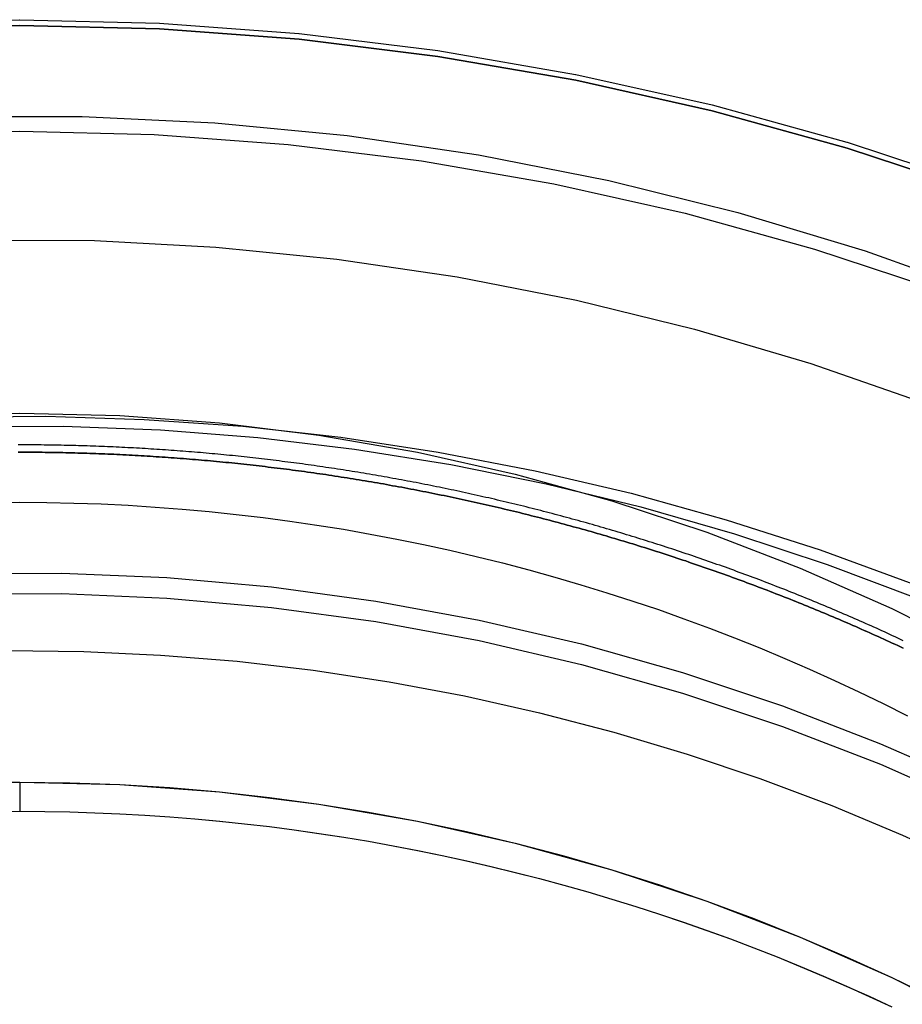
# Model space of a CAD drawing. Extents: x -800 to 252, y -550 to 401.
# Drawn here: x -550 to -534, y 186 to 204 of the extents above; entities that cross this region are included whole.
import ezdxf

# ---------------------------------------------------------------- set-up
doc = ezdxf.new("R2010")
doc.units = 0
doc.header["$LTSCALE"] = 10
doc.linetypes.add('VERDECKT', pattern=[0.375, 0.25, -0.125])
doc.layers.get('0').update_dxf_attribs({"linetype": 'CONTINUOUS'})
doc.layers.add('STEMPEL', color=3, linetype='CONTINUOUS')

# ---------------------------------------------------------------- blocks, each defined once
blk = doc.blocks.new('A$CAE5A16F1')
at = {"color": 1, "linetype": 'VERDECKT', "extrusion": (2e-16, 1, -2e-16)}
blk.add_line((0, 190.26408), (0, 189.74072), dxfattribs=at)
at = {"color": 1, "linetype": 'VERDECKT'}
for points in [[(0, 203.907, 0), (2.50245, 203.845, 0), (4.99888, 203.662, 0), (7.48326, 203.356, 0), (9.94961, 202.928, 0), (12.392, 202.381, 0), (14.8045, 201.714, 0), (17.1814, 200.93, 0), (19.5169, 200.03, 0), (21.8053, 199.017, 0), (24.0412, 197.893, 0), (26.2192, 196.661, 0), (28.3341, 195.324, 0), (30.3807, 193.884, 0), (32.3541, 192.346, 0), (34.2495, 190.713, 0), (36.0624, 188.99, 0), (37.7885, 187.179, 0), (39.4235, 185.286, 0)], [(-30.3807, 193.884, 0), (-28.3341, 195.324, 0), (-26.2192, 196.661, 0), (-24.0412, 197.893, 0), (-21.8053, 199.017, 0), (-19.5169, 200.03, 0), (-17.1814, 200.93, 0), (-14.8045, 201.714, 0), (-12.392, 202.381, 0), (-9.9496, 202.928, 0), (-7.48325, 203.356, 0), (-4.99887, 203.662, 0), (-2.50245, 203.845, 0), (0, 203.907, 0)], [(0, 203.907, 0), (2.50245, 203.845, 0), (4.99888, 203.662, 0), (7.48326, 203.356, 0), (9.94961, 202.928, 0), (12.392, 202.381, 0), (14.8045, 201.714, 0), (17.1814, 200.93, 0), (19.5169, 200.03, 0), (21.8053, 199.017, 0), (24.0412, 197.893, 0), (26.2192, 196.661, 0), (28.3341, 195.324, 0), (30.3807, 193.884, 0), (32.3541, 192.346, 0), (34.2495, 190.713, 0), (36.0624, 188.99, 0), (37.7885, 187.179, 0), (39.4235, 185.286, 0)], [(-30.3807, 193.884, 0), (-28.3341, 195.324, 0), (-26.2192, 196.661, 0), (-24.0412, 197.893, 0), (-21.8053, 199.017, 0), (-19.5169, 200.03, 0), (-17.1814, 200.93, 0), (-14.8045, 201.714, 0), (-12.392, 202.381, 0), (-9.9496, 202.928, 0), (-7.48325, 203.356, 0), (-4.99887, 203.662, 0), (-2.50245, 203.845, 0), (0, 203.907, 0)], [(-1.25959, 202.173, 0), (1.11802, 202.176, 0), (3.49294, 202.063, 0), (5.85945, 201.834, 0), (8.21184, 201.489, 0), (10.5444, 201.029, 0), (12.8516, 200.455, 0), (15.1279, 199.77, 0), (17.3677, 198.973, 0), (19.5656, 198.067, 0), (21.7165, 197.055, 0), (23.815, 195.939, 0), (25.8561, 194.722, 0), (27.835, 193.405, 0), (29.7467, 191.994, 0), (31.5869, 190.49, 0), (33.3509, 188.898, 0), (35.0346, 187.222, 0), (36.6339, 185.465, 0)], [(-1.25959, 202.173, 0), (1.11802, 202.176, 0), (3.49294, 202.063, 0), (5.85945, 201.834, 0), (8.21184, 201.489, 0), (10.5444, 201.029, 0), (12.8516, 200.455, 0), (15.1279, 199.77, 0), (17.3677, 198.973, 0), (19.5656, 198.067, 0), (21.7165, 197.055, 0), (23.815, 195.939, 0), (25.8561, 194.722, 0), (27.835, 193.405, 0), (29.7467, 191.994, 0), (31.5869, 190.49, 0), (33.3509, 188.898, 0), (35.0346, 187.222, 0), (36.6339, 185.465, 0)], [(0, 201.91, 0), (2.40432, 201.851, 0), (4.80284, 201.674, 0), (7.1898, 201.38, 0), (9.55943, 200.969, 0), (11.906, 200.443, 0), (14.224, 199.803, 0), (16.5076, 199.049, 0), (18.7515, 198.185, 0), (20.9502, 197.211, 0), (23.0984, 196.132, 0), (25.191, 194.948, 0), (27.2229, 193.663, 0), (29.1893, 192.28, 0), (31.0853, 190.802, 0), (32.9064, 189.234, 0), (34.6482, 187.577, 0), (36.3066, 185.838, 0)], [(-31.0853, 190.802, 0), (-29.1893, 192.28, 0), (-27.2229, 193.663, 0), (-25.191, 194.948, 0), (-23.0984, 196.132, 0), (-20.9502, 197.211, 0), (-18.7515, 198.185, 0), (-16.5076, 199.049, 0), (-14.2239, 199.803, 0), (-11.906, 200.443, 0), (-9.55942, 200.969, 0), (-7.18979, 201.38, 0), (-4.80284, 201.674, 0), (-2.40431, 201.851, 0), (0, 201.91, 0)], [(0, 201.91, 0), (2.40432, 201.851, 0), (4.80284, 201.674, 0), (7.1898, 201.38, 0), (9.55943, 200.969, 0), (11.906, 200.443, 0), (14.224, 199.803, 0), (16.5076, 199.049, 0), (18.7515, 198.185, 0), (20.9502, 197.211, 0), (23.0984, 196.132, 0), (25.191, 194.948, 0), (27.2229, 193.663, 0), (29.1893, 192.28, 0), (31.0853, 190.802, 0), (32.9064, 189.234, 0), (34.6482, 187.577, 0), (36.3066, 185.838, 0)], [(-31.0853, 190.802, 0), (-29.1893, 192.28, 0), (-27.2229, 193.663, 0), (-25.191, 194.948, 0), (-23.0984, 196.132, 0), (-20.9502, 197.211, 0), (-18.7515, 198.185, 0), (-16.5076, 199.049, 0), (-14.2239, 199.803, 0), (-11.906, 200.443, 0), (-9.55942, 200.969, 0), (-7.18979, 201.38, 0), (-4.80284, 201.674, 0), (-2.40431, 201.851, 0), (0, 201.91, 0)], [(-0.83357, 199.965, 0), (1.34106, 199.953, 0), (3.51273, 199.839, 0), (5.67662, 199.623, 0), (7.82794, 199.305, 0), (9.96194, 198.887, 0), (12.0739, 198.369, 0), (14.1591, 197.753, 0), (16.213, 197.039, 0), (18.231, 196.23, 0), (20.2086, 195.327, 0), (22.1415, 194.331, 0), (24.0254, 193.247, 0), (25.8561, 192.074, 0), (27.6295, 190.818, 0), (29.3418, 189.479, 0), (30.9892, 188.061, 0), (32.568, 186.568, 0), (34.0746, 185.002, 0)], [(-0.83357, 199.965, 0), (1.34106, 199.953, 0), (3.51273, 199.839, 0), (5.67662, 199.623, 0), (7.82794, 199.305, 0), (9.96194, 198.887, 0), (12.0739, 198.369, 0), (14.1591, 197.753, 0), (16.213, 197.039, 0), (18.231, 196.23, 0), (20.2086, 195.327, 0), (22.1415, 194.331, 0), (24.0254, 193.247, 0), (25.8561, 192.074, 0), (27.6295, 190.818, 0), (29.3418, 189.479, 0), (30.9892, 188.061, 0), (32.568, 186.568, 0), (34.0746, 185.002, 0)], [(0, 196.868, 0), (1.79097, 196.824, 0), (3.57763, 196.693, 0), (5.35566, 196.474, 0), (7.1208, 196.168, 0), (8.86878, 195.776, 0), (10.5954, 195.299, 0), (12.2965, 194.737, 0), (13.9679, 194.094, 0), (15.6058, 193.369, 0), (17.206, 192.564, 0), (18.7648, 191.682, 0), (20.2783, 190.725, 0), (21.743, 189.695, 0), (23.1554, 188.594, 0), (24.5119, 187.426, 0), (25.8094, 186.192, 0)], [(-30.3486, 180.669, 0), (-29.3171, 182.131, 0), (-28.2149, 183.542, 0), (-27.0447, 184.897, 0), (-25.8094, 186.192, 0), (-24.5119, 187.426, 0), (-23.1554, 188.594, 0), (-21.743, 189.695, 0), (-20.2783, 190.725, 0), (-18.7648, 191.682, 0), (-17.206, 192.564, 0), (-15.6058, 193.369, 0), (-13.9679, 194.094, 0), (-12.2965, 194.737, 0), (-10.5954, 195.299, 0), (-8.86878, 195.776, 0), (-7.1208, 196.168, 0), (-5.35566, 196.474, 0), (-3.57763, 196.693, 0), (-1.79097, 196.824, 0), (0, 196.868, 0)], [(-0.96765, 196.628, 0), (0.77668, 196.632, 0), (2.51974, 196.565, 0), (4.2587, 196.429, 0), (5.99073, 196.222, 0), (7.71303, 195.946, 0), (9.42277, 195.601, 0), (11.1172, 195.187, 0), (12.7935, 194.706, 0), (14.449, 194.157, 0), (16.0811, 193.542, 0), (17.6869, 192.862, 0), (19.264, 192.118, 0), (20.8098, 191.31, 0), (22.3217, 190.442, 0), (23.7973, 189.513, 0), (25.2342, 188.525, 0), (26.63, 187.48, 0), (27.9826, 186.38, 0), (29.2896, 185.227, 0)], [(-0.96765, 196.628, 0), (0.77668, 196.632, 0), (2.51974, 196.565, 0), (4.2587, 196.429, 0), (5.99073, 196.222, 0), (7.71303, 195.946, 0), (9.42277, 195.601, 0), (11.1172, 195.187, 0), (12.7935, 194.706, 0), (14.449, 194.157, 0), (16.0811, 193.542, 0), (17.6869, 192.862, 0), (19.264, 192.118, 0), (20.8098, 191.31, 0), (22.3217, 190.442, 0), (23.7973, 189.513, 0), (25.2342, 188.525, 0), (26.63, 187.48, 0), (27.9826, 186.38, 0), (29.2896, 185.227, 0)], [(-0.48513, 195.267, 0), (0, 195.27, 0)], [(0, 195.27, 0), (0.48513, 195.267, 0), (0.97016, 195.257, 0), (1.455, 195.24, 0), (1.93957, 195.217, 0), (2.42376, 195.186, 0), (2.90748, 195.149, 0), (3.39064, 195.106, 0), (3.87314, 195.055, 0), (4.3549, 194.998, 0), (4.83581, 194.934, 0), (5.31579, 194.864, 0), (5.79474, 194.787, 0), (6.27258, 194.703, 0), (6.7492, 194.612, 0), (7.22451, 194.515, 0), (7.69843, 194.412, 0), (8.17087, 194.302, 0), (8.64172, 194.185, 0), (9.1109, 194.062, 0), (9.57833, 193.932, 0), (10.0439, 193.796, 0), (10.5075, 193.653, 0), (10.9691, 193.504, 0), (11.4286, 193.349, 0), (11.8859, 193.187, 0), (12.3409, 193.019, 0), (12.7935, 192.844, 0), (13.2436, 192.664, 0), (13.6911, 192.477, 0), (14.1361, 192.283, 0), (14.5782, 192.084, 0), (15.0176, 191.879, 0), (15.4541, 191.667, 0), (15.8875, 191.45, 0)], [(-1.12941, 193.993, 0), (0.75207, 194.002, 0), (2.6319, 193.923, 0), (4.50598, 193.756, 0), (6.37021, 193.502, 0), (8.22053, 193.162, 0), (10.0529, 192.735, 0), (11.8633, 192.223, 0), (13.6477, 191.628, 0), (15.4024, 190.95, 0), (17.1234, 190.19, 0), (18.8069, 189.351, 0), (20.4494, 188.435, 0), (22.0472, 187.443, 0), (23.5968, 186.377, 0), (25.0948, 185.24, 0)], [(-1.12941, 193.993, 0), (0.75207, 194.002, 0), (2.6319, 193.923, 0), (4.50598, 193.756, 0), (6.37021, 193.502, 0), (8.22053, 193.162, 0), (10.0529, 192.735, 0), (11.8633, 192.223, 0), (13.6477, 191.628, 0), (15.4024, 190.95, 0), (17.1234, 190.19, 0), (18.8069, 189.351, 0), (20.4494, 188.435, 0), (22.0472, 187.443, 0), (23.5968, 186.377, 0), (25.0948, 185.24, 0)], [(-1.12941, 193.627, 0), (0.75207, 193.636, 0), (2.6319, 193.557, 0), (4.50598, 193.39, 0), (6.37021, 193.136, 0), (8.22053, 192.795, 0), (10.0529, 192.369, 0), (11.8633, 191.857, 0), (13.6477, 191.261, 0), (15.4024, 190.583, 0), (17.1234, 189.824, 0), (18.8069, 188.985, 0), (20.4494, 188.068, 0), (22.0472, 187.076, 0), (23.5968, 186.011, 0)], [(-1.12941, 193.627, 0), (0.75207, 193.636, 0), (2.6319, 193.557, 0), (4.50598, 193.39, 0), (6.37021, 193.136, 0), (8.22053, 192.795, 0), (10.0529, 192.369, 0), (11.8633, 191.857, 0), (13.6477, 191.261, 0), (15.4024, 190.583, 0), (17.1234, 189.824, 0), (18.8069, 188.985, 0), (20.4494, 188.068, 0), (22.0472, 187.076, 0), (23.5968, 186.011, 0)], [(0, 190.264, 0), (1.79097, 190.22, 0), (3.57763, 190.089, 0), (5.35566, 189.87, 0), (7.1208, 189.564, 0), (8.86878, 189.172, 0), (10.5954, 188.695, 0), (12.2965, 188.133, 0), (13.9679, 187.489, 0), (15.6058, 186.764, 0), (17.206, 185.96, 0)], [(-30.3486, 174.065, 0), (-29.3171, 175.527, 0), (-28.2149, 176.938, 0), (-27.0447, 178.292, 0), (-25.8094, 179.588, 0), (-24.5119, 180.822, 0), (-23.1554, 181.99, 0), (-21.743, 183.091, 0), (-20.2783, 184.121, 0), (-18.7647, 185.078, 0), (-17.206, 185.96, 0), (-15.6058, 186.764, 0), (-13.9679, 187.489, 0), (-12.2965, 188.133, 0), (-10.5954, 188.695, 0), (-8.86877, 189.172, 0), (-7.12079, 189.564, 0), (-5.35566, 189.87, 0), (-3.57762, 190.089, 0), (-1.79097, 190.22, 0), (0, 190.264, 0)], [(-0.89575, 190.253, 0), (0, 190.264, 0)], [(0, 190.264, 0), (0.89576, 190.253, 0), (1.79097, 190.22, 0), (2.68511, 190.165, 0), (3.57763, 190.089, 0), (4.46799, 189.99, 0), (5.35566, 189.87, 0), (6.24011, 189.727, 0), (7.1208, 189.564, 0), (7.9972, 189.378, 0), (8.86878, 189.172, 0), (9.73502, 188.944, 0), (10.5954, 188.695, 0), (11.4494, 188.424, 0), (12.2965, 188.133, 0), (13.1362, 187.822, 0), (13.9679, 187.489, 0), (14.7913, 187.137, 0), (15.6058, 186.764, 0), (16.4108, 186.372, 0), (17.206, 185.96, 0)], [(-1.34346, 189.716, 0), (0, 189.741, 0)]]:
    blk.add_polyline3d(points, dxfattribs=at)
at = {"color": 3, "linetype": 'CONTINUOUS'}
for points in [[(0, 203.802, 0), (2.50245, 203.741, 0), (4.99888, 203.557, 0), (7.48326, 203.251, 0), (9.94961, 202.824, 0), (12.392, 202.276, 0), (14.8045, 201.609, 0), (17.1814, 200.825, 0), (19.5169, 199.925, 0), (21.8053, 198.912, 0), (24.0412, 197.788, 0), (26.2192, 196.556, 0), (28.3341, 195.219, 0), (30.3807, 193.779, 0), (32.3541, 192.242, 0), (34.2495, 190.609, 0), (36.0624, 188.885, 0), (37.7885, 187.075, 0), (39.4235, 185.182, 0)], [(-30.3807, 193.779, 0), (-28.3341, 195.219, 0), (-26.2192, 196.556, 0), (-24.0412, 197.788, 0), (-21.8053, 198.912, 0), (-19.5169, 199.925, 0), (-17.1814, 200.825, 0), (-14.8045, 201.609, 0), (-12.392, 202.276, 0), (-9.9496, 202.824, 0), (-7.48325, 203.251, 0), (-4.99887, 203.557, 0), (-2.50245, 203.741, 0), (0, 203.802, 0)], [(0, 203.802, 0), (-2.50245, 203.741, 0), (-4.99887, 203.557, 0), (-7.48325, 203.251, 0), (-9.9496, 202.824, 0), (-12.392, 202.276, 0), (-14.8045, 201.609, 0), (-17.1814, 200.825, 0), (-19.5169, 199.925, 0), (-21.8053, 198.912, 0), (-24.0412, 197.788, 0), (-26.2192, 196.556, 0), (-28.3341, 195.219, 0), (-30.3807, 193.779, 0)], [(39.4235, 185.182, 0), (37.7885, 187.075, 0), (36.0624, 188.885, 0), (34.2495, 190.609, 0), (32.3541, 192.242, 0), (30.3807, 193.779, 0), (28.3341, 195.219, 0), (26.2192, 196.556, 0), (24.0412, 197.788, 0), (21.8053, 198.912, 0), (19.5169, 199.925, 0), (17.1814, 200.825, 0), (14.8045, 201.609, 0), (12.392, 202.276, 0), (9.94961, 202.824, 0), (7.48326, 203.251, 0), (4.99888, 203.557, 0), (2.50245, 203.741, 0), (0, 203.802, 0)], [(-1.29945, 196.793, 0), (0.46578, 196.809, 0), (2.23026, 196.755, 0), (3.99116, 196.631, 0), (5.74562, 196.436, 0), (7.49084, 196.17, 0), (9.224, 195.835, 0), (10.9423, 195.431, 0), (12.643, 194.959, 0), (14.3234, 194.418, 0), (15.9807, 193.811, 0), (17.6122, 193.138, 0), (19.2154, 192.4, 0), (20.7877, 191.599, 0), (22.3266, 190.735, 0), (23.8295, 189.81, 0), (25.294, 188.826, 0), (26.7178, 187.784, 0), (28.0986, 186.685, 0), (29.4342, 185.532, 0)], [(-0.22444, 192.617, 0), (1.14891, 192.601, 0), (2.52087, 192.537, 0), (3.88975, 192.426, 0), (5.25391, 192.266, 0), (6.61167, 192.06, 0), (7.9614, 191.806, 0), (9.30144, 191.505, 0), (10.6302, 191.158, 0), (11.946, 190.765, 0), (13.2472, 190.326, 0), (14.5324, 189.842, 0), (15.7999, 189.314, 0), (17.0481, 188.742, 0), (18.2756, 188.127, 0), (19.4809, 187.469, 0), (20.6625, 186.77, 0), (21.819, 186.03, 0)], [(0, 189.741, 0), (0.44791, 189.738, 0), (0.89576, 189.73, 0), (1.34347, 189.716, 0), (1.79097, 189.697, 0), (2.23821, 189.672, 0), (2.68511, 189.642, 0), (3.1316, 189.606, 0), (3.57763, 189.565, 0), (4.02311, 189.519, 0), (4.46799, 189.467, 0), (4.9122, 189.409, 0), (5.35566, 189.346, 0), (5.79832, 189.278, 0), (6.24011, 189.204, 0), (6.68096, 189.125, 0), (7.1208, 189.04, 0), (7.55957, 188.95, 0), (7.9972, 188.855, 0), (8.43362, 188.754, 0), (8.86878, 188.648, 0), (9.3026, 188.537, 0), (9.73502, 188.42, 0), (10.166, 188.298, 0), (10.5954, 188.171, 0), (11.0232, 188.039, 0), (11.4494, 187.901, 0), (11.8738, 187.758, 0), (12.2965, 187.61, 0), (12.7173, 187.457, 0), (13.1362, 187.298, 0), (13.5531, 187.135, 0), (13.9679, 186.966, 0), (14.3807, 186.792, 0), (14.7913, 186.614, 0), (15.1997, 186.43, 0), (15.6058, 186.241, 0)], [(0, 189.741, 0), (0.44801, 189.738, 0), (0.89596, 189.73, 0), (1.34377, 189.716, 0), (1.79138, 189.697, 0), (2.23871, 189.672, 0), (2.68571, 189.642, 0), (3.13231, 189.606, 0), (3.57843, 189.565, 0), (4.02401, 189.519, 0), (4.46899, 189.466, 0), (4.9133, 189.409, 0), (5.35686, 189.346, 0), (5.79962, 189.278, 0), (6.2415, 189.204, 0), (6.68244, 189.125, 0), (7.12238, 189.04, 0), (7.56124, 188.95, 0), (7.99897, 188.855, 0), (8.43549, 188.754, 0), (8.87073, 188.648, 0), (9.30465, 188.536, 0), (9.73715, 188.42, 0), (10.1682, 188.298, 0), (10.5977, 188.17, 0), (11.0256, 188.038, 0), (11.4519, 187.9, 0), (11.8764, 187.757, 0), (12.2991, 187.609, 0), (12.72, 187.456, 0), (13.139, 187.297, 0), (13.556, 187.134, 0), (13.9709, 186.965, 0), (14.3838, 186.791, 0), (14.7944, 186.612, 0), (15.2029, 186.428, 0), (15.609, 186.24, 0)], [(0, 189.741, 0), (0.44791, 189.738, 0), (0.89576, 189.73, 0), (1.34347, 189.716, 0), (1.79097, 189.697, 0), (2.23821, 189.672, 0), (2.68511, 189.642, 0), (3.1316, 189.606, 0), (3.57763, 189.565, 0), (4.02311, 189.519, 0), (4.46799, 189.467, 0), (4.9122, 189.409, 0), (5.35566, 189.346, 0), (5.79832, 189.278, 0), (6.24011, 189.204, 0), (6.68096, 189.125, 0), (7.1208, 189.04, 0), (7.55957, 188.95, 0), (7.9972, 188.855, 0), (8.43362, 188.754, 0), (8.86878, 188.648, 0), (9.3026, 188.537, 0), (9.73502, 188.42, 0), (10.166, 188.298, 0), (10.5954, 188.171, 0), (11.0232, 188.039, 0), (11.4494, 187.901, 0), (11.8738, 187.758, 0), (12.2965, 187.61, 0), (12.7173, 187.457, 0), (13.1362, 187.298, 0), (13.5531, 187.135, 0), (13.9679, 186.966, 0), (14.3807, 186.792, 0), (14.7913, 186.614, 0), (15.1997, 186.43, 0), (15.6058, 186.241, 0)]]:
    blk.add_polyline3d(points, dxfattribs=at)
at = {"color": 1}
for points in [[(15.8114, 192.794, 0), (15.7636, 192.817, 0), (15.7157, 192.839, 0), (15.6678, 192.861, 0), (15.6198, 192.883, 0), (15.5718, 192.906, 0), (15.5237, 192.928, 0), (15.4757, 192.95, 0), (15.4275, 192.971, 0), (15.3794, 192.993, 0), (15.3312, 193.015, 0), (15.283, 193.037, 0), (15.2347, 193.058, 0), (15.1864, 193.08, 0), (15.1381, 193.101, 0), (15.0897, 193.123, 0), (15.0413, 193.144, 0), (14.9928, 193.165, 0), (14.9443, 193.187, 0), (14.8958, 193.208, 0), (14.8473, 193.229, 0), (14.7987, 193.25, 0), (14.75, 193.271, 0), (14.7014, 193.292, 0), (14.6527, 193.313, 0), (14.604, 193.333, 0), (14.5552, 193.354, 0), (14.5064, 193.375, 0), (14.4576, 193.395, 0), (14.4087, 193.416, 0), (14.3598, 193.436, 0), (14.3109, 193.456, 0), (14.2619, 193.477, 0), (14.2129, 193.497, 0), (14.1639, 193.517, 0), (14.1148, 193.537, 0), (14.0657, 193.557, 0), (14.0166, 193.577, 0), (13.9674, 193.597, 0), (13.9182, 193.617, 0), (13.869, 193.636, 0), (13.8197, 193.656, 0), (13.7704, 193.676, 0), (13.7211, 193.695, 0), (13.6717, 193.715, 0), (13.6223, 193.734, 0), (13.5729, 193.753, 0), (13.5234, 193.772, 0), (13.4739, 193.792, 0), (13.4244, 193.811, 0), (13.3748, 193.83, 0), (13.3252, 193.849, 0), (13.2756, 193.868, 0), (13.2259, 193.886, 0), (13.1762, 193.905, 0), (13.1265, 193.924, 0), (13.0768, 193.942, 0), (13.027, 193.961, 0), (12.9772, 193.979, 0), (12.9273, 193.998, 0), (12.8775, 194.016, 0), (12.8276, 194.034, 0), (12.7776, 194.053, 0), (12.7277, 194.071, 0), (12.6777, 194.089, 0), (12.6277, 194.107, 0), (12.5776, 194.125, 0), (12.5275, 194.143, 0), (12.4774, 194.16, 0), (12.4273, 194.178, 0), (12.3771, 194.196, 0), (12.3269, 194.213, 0), (12.2767, 194.231, 0), (12.2265, 194.248, 0), (12.1762, 194.265, 0), (12.1259, 194.283, 0), (12.0756, 194.3, 0), (12.0252, 194.317, 0), (11.9748, 194.334, 0), (11.9244, 194.351, 0), (11.874, 194.368, 0), (11.8235, 194.385, 0), (11.7731, 194.402, 0), (11.7225, 194.418, 0), (11.672, 194.435, 0), (11.6214, 194.452, 0), (11.5709, 194.468, 0), (11.5202, 194.484, 0), (11.4696, 194.501, 0), (11.4189, 194.517, 0), (11.3683, 194.533, 0), (11.3175, 194.549, 0), (11.2668, 194.565, 0), (11.216, 194.581, 0), (11.1653, 194.597, 0), (11.1145, 194.613, 0), (11.0636, 194.629, 0), (11.0128, 194.645, 0), (10.9619, 194.66, 0), (10.911, 194.676, 0), (10.8601, 194.691, 0), (10.8091, 194.707, 0), (10.7582, 194.722, 0), (10.7072, 194.737, 0), (10.6561, 194.752, 0), (10.6051, 194.768, 0), (10.5541, 194.783, 0), (10.503, 194.798, 0), (10.4519, 194.812, 0), (10.4008, 194.827, 0), (10.3496, 194.842, 0), (10.2985, 194.857, 0), (10.2473, 194.871, 0), (10.1961, 194.886, 0), (10.1448, 194.9, 0), (10.0936, 194.915, 0), (10.0423, 194.929, 0), (9.99106, 194.943, 0), (9.93976, 194.957, 0), (9.88844, 194.971, 0), (9.8371, 194.985, 0), (9.78574, 194.999, 0), (9.73436, 195.013, 0), (9.68297, 195.027, 0), (9.63156, 195.041, 0), (9.58013, 195.054, 0), (9.52868, 195.068, 0), (9.47721, 195.081, 0), (9.42573, 195.095, 0), (9.37423, 195.108, 0), (9.32271, 195.121, 0), (9.27118, 195.135, 0), (9.21963, 195.148, 0), (9.16806, 195.161, 0), (9.11648, 195.174, 0), (9.06488, 195.187, 0), (9.01326, 195.199, 0), (8.96163, 195.212, 0), (8.90999, 195.225, 0), (8.85833, 195.237, 0), (8.80665, 195.25, 0), (8.75496, 195.262, 0), (8.70326, 195.275, 0), (8.65154, 195.287, 0), (8.5998, 195.299, 0), (8.54806, 195.311, 0), (8.4963, 195.324, 0), (8.44452, 195.336, 0), (8.39273, 195.348, 0), (8.34093, 195.359, 0), (8.28912, 195.371, 0), (8.23729, 195.383, 0), (8.18545, 195.395, 0), (8.1336, 195.406, 0), (8.08174, 195.418, 0), (8.02986, 195.429, 0), (7.97797, 195.44, 0), (7.92608, 195.452, 0), (7.87417, 195.463, 0), (7.82224, 195.474, 0), (7.77031, 195.485, 0), (7.71837, 195.496, 0), (7.66641, 195.507, 0), (7.61445, 195.518, 0), (7.56248, 195.528, 0), (7.51049, 195.539, 0), (7.4585, 195.55, 0), (7.4065, 195.56, 0), (7.35448, 195.571, 0), (7.30246, 195.581, 0), (7.25043, 195.591, 0), (7.19839, 195.601, 0), (7.14634, 195.612, 0), (7.09428, 195.622, 0), (7.04222, 195.632, 0), (6.99015, 195.641, 0), (6.93806, 195.651, 0), (6.88598, 195.661, 0), (6.83388, 195.671, 0), (6.78178, 195.68, 0), (6.72966, 195.69, 0), (6.67755, 195.699, 0), (6.62542, 195.709, 0), (6.57329, 195.718, 0), (6.52115, 195.727, 0), (6.46901, 195.736, 0), (6.41686, 195.746, 0), (6.36471, 195.755, 0), (6.31255, 195.764, 0), (6.26038, 195.772, 0), (6.20821, 195.781, 0), (6.15603, 195.79, 0), (6.10386, 195.799, 0), (6.05167, 195.807, 0), (5.99948, 195.816, 0), (5.94729, 195.824, 0), (5.89509, 195.832, 0), (5.84289, 195.841, 0), (5.79069, 195.849, 0), (5.73849, 195.857, 0), (5.68628, 195.865, 0), (5.63407, 195.873, 0), (5.58185, 195.881, 0), (5.52964, 195.889, 0), (5.47742, 195.896, 0), (5.4252, 195.904, 0), (5.37298, 195.912, 0), (5.32075, 195.919, 0), (5.26853, 195.927, 0), (5.2163, 195.934, 0), (5.16408, 195.941, 0), (5.11185, 195.948, 0), (5.05963, 195.956, 0), (5.0074, 195.963, 0), (4.95517, 195.97, 0), (4.90295, 195.977, 0), (4.85072, 195.983, 0), (4.79849, 195.99, 0), (4.74627, 195.997, 0), (4.69405, 196.003, 0), (4.64182, 196.01, 0), (4.5896, 196.016, 0), (4.53739, 196.023, 0), (4.48517, 196.029, 0), (4.43296, 196.035, 0), (4.38074, 196.042, 0), (4.32853, 196.048, 0), (4.27633, 196.054, 0), (4.22412, 196.06, 0), (4.17192, 196.066, 0), (4.11973, 196.071, 0), (4.06754, 196.077, 0), (4.01535, 196.083, 0), (3.96316, 196.088, 0), (3.91098, 196.094, 0), (3.85881, 196.099, 0), (3.80663, 196.105, 0), (3.75447, 196.11, 0), (3.70231, 196.115, 0), (3.65015, 196.12, 0), (3.598, 196.125, 0), (3.54586, 196.13, 0), (3.49372, 196.135, 0), (3.44159, 196.14, 0), (3.38946, 196.145, 0), (3.33734, 196.149, 0), (3.28523, 196.154, 0), (3.23312, 196.159, 0), (3.18103, 196.163, 0), (3.12894, 196.167, 0), (3.07685, 196.172, 0), (3.02478, 196.176, 0), (2.97271, 196.18, 0), (2.92066, 196.184, 0), (2.86861, 196.188, 0), (2.81657, 196.192, 0), (2.76454, 196.196, 0), (2.71251, 196.2, 0), (2.6605, 196.204, 0), (2.6085, 196.207, 0), (2.55651, 196.211, 0), (2.50452, 196.214, 0), (2.45255, 196.218, 0), (2.40059, 196.221, 0), (2.34864, 196.224, 0), (2.2967, 196.228, 0), (2.24477, 196.231, 0), (2.19285, 196.234, 0), (2.14095, 196.237, 0), (2.08906, 196.24, 0), (2.03718, 196.243, 0), (1.98531, 196.245, 0), (1.93345, 196.248, 0), (1.88161, 196.251, 0), (1.82978, 196.253, 0), (1.77796, 196.256, 0), (1.72616, 196.258, 0), (1.67437, 196.261, 0), (1.62259, 196.263, 0), (1.57083, 196.265, 0), (1.51908, 196.267, 0), (1.46735, 196.269, 0), (1.41563, 196.271, 0), (1.36393, 196.273, 0), (1.31224, 196.275, 0), (1.26056, 196.277, 0), (1.20891, 196.278, 0), (1.15727, 196.28, 0), (1.10564, 196.282, 0), (1.05403, 196.283, 0), (1.00244, 196.285, 0), (0.95086, 196.286, 0), (0.89931, 196.287, 0), (0.84776, 196.288, 0), (0.79624, 196.289, 0), (0.74473, 196.291, 0), (0.69324, 196.292, 0), (0.64177, 196.292, 0), (0.59032, 196.293, 0), (0.53889, 196.294, 0), (0.48747, 196.295, 0), (0.43607, 196.295, 0), (0.3847, 196.296, 0), (0.33334, 196.296, 0), (0.282, 196.297, 0), (0.23068, 196.297, 0), (0.17938, 196.298, 0), (0.12811, 196.298, 0), (0.07685, 196.298, 0), (0.02561, 196.298, 0), (-0.02561, 196.298, 0)], [(-0.02662, 196.167, 0), (0.02662, 196.167, 0), (0.07987, 196.167, 0), (0.13314, 196.167, 0), (0.18644, 196.166, 0), (0.23976, 196.166, 0), (0.2931, 196.166, 0), (0.34646, 196.165, 0), (0.39984, 196.165, 0), (0.45325, 196.164, 0), (0.50667, 196.163, 0), (0.56012, 196.163, 0), (0.61359, 196.162, 0), (0.66708, 196.161, 0), (0.72059, 196.16, 0), (0.77411, 196.159, 0), (0.82766, 196.158, 0), (0.88123, 196.157, 0), (0.93481, 196.155, 0), (0.98842, 196.154, 0), (1.04204, 196.152, 0), (1.09568, 196.151, 0), (1.14934, 196.149, 0), (1.20302, 196.148, 0), (1.25671, 196.146, 0), (1.31042, 196.144, 0), (1.36415, 196.142, 0), (1.4179, 196.14, 0), (1.47166, 196.138, 0), (1.52544, 196.136, 0), (1.57924, 196.134, 0), (1.63305, 196.131, 0), (1.68687, 196.129, 0), (1.74072, 196.126, 0), (1.79457, 196.124, 0), (1.84844, 196.121, 0), (1.90233, 196.119, 0), (1.95623, 196.116, 0), (2.01015, 196.113, 0), (2.06408, 196.11, 0), (2.11802, 196.107, 0), (2.17198, 196.104, 0), (2.22595, 196.101, 0), (2.27993, 196.098, 0), (2.33392, 196.094, 0), (2.38793, 196.091, 0), (2.44195, 196.087, 0), (2.49598, 196.084, 0), (2.55002, 196.08, 0), (2.60408, 196.076, 0), (2.65814, 196.073, 0), (2.71222, 196.069, 0), (2.76631, 196.065, 0), (2.8204, 196.061, 0), (2.87451, 196.057, 0), (2.92863, 196.052, 0), (2.98276, 196.048, 0), (3.0369, 196.044, 0), (3.09104, 196.039, 0), (3.1452, 196.035, 0), (3.19936, 196.03, 0), (3.25353, 196.026, 0), (3.30771, 196.021, 0), (3.3619, 196.016, 0), (3.4161, 196.011, 0), (3.4703, 196.006, 0), (3.52451, 196.001, 0), (3.57873, 195.996, 0), (3.63296, 195.991, 0), (3.68719, 195.985, 0), (3.74143, 195.98, 0), (3.79567, 195.974, 0), (3.84992, 195.969, 0), (3.90417, 195.963, 0), (3.95843, 195.958, 0), (4.0127, 195.952, 0), (4.06697, 195.946, 0), (4.12125, 195.94, 0), (4.17552, 195.934, 0), (4.22981, 195.928, 0), (4.2841, 195.922, 0), (4.33839, 195.915, 0), (4.39268, 195.909, 0), (4.44698, 195.902, 0), (4.50128, 195.896, 0), (4.55558, 195.889, 0), (4.60989, 195.883, 0), (4.6642, 195.876, 0), (4.71851, 195.869, 0), (4.77282, 195.862, 0), (4.82713, 195.855, 0), (4.88144, 195.848, 0), (4.93576, 195.841, 0), (4.99008, 195.834, 0), (5.04439, 195.826, 0), (5.09871, 195.819, 0), (5.15303, 195.811, 0), (5.20734, 195.804, 0), (5.26166, 195.796, 0), (5.31598, 195.788, 0), (5.37029, 195.78, 0), (5.42461, 195.773, 0), (5.47892, 195.765, 0), (5.53323, 195.757, 0), (5.58754, 195.748, 0), (5.64184, 195.74, 0), (5.69615, 195.732, 0), (5.75045, 195.723, 0), (5.80475, 195.715, 0), (5.85905, 195.706, 0), (5.91334, 195.698, 0), (5.96763, 195.689, 0), (6.02192, 195.68, 0), (6.0762, 195.671, 0), (6.13048, 195.663, 0), (6.18475, 195.653, 0), (6.23902, 195.644, 0), (6.29328, 195.635, 0), (6.34754, 195.626, 0), (6.40179, 195.617, 0), (6.45604, 195.607, 0), (6.51028, 195.598, 0), (6.56452, 195.588, 0), (6.61874, 195.578, 0), (6.67297, 195.568, 0), (6.72718, 195.559, 0), (6.78139, 195.549, 0), (6.83559, 195.539, 0), (6.88978, 195.529, 0), (6.94397, 195.518, 0), (6.99815, 195.508, 0), (7.05232, 195.498, 0), (7.10648, 195.487, 0), (7.16063, 195.477, 0), (7.21477, 195.466, 0), (7.26891, 195.456, 0), (7.32303, 195.445, 0), (7.37715, 195.434, 0), (7.43125, 195.423, 0), (7.48535, 195.412, 0), (7.53944, 195.401, 0), (7.59351, 195.39, 0), (7.64758, 195.379, 0), (7.70163, 195.367, 0), (7.75567, 195.356, 0), (7.80971, 195.345, 0), (7.86373, 195.333, 0), (7.91774, 195.321, 0), (7.97173, 195.31, 0), (8.02572, 195.298, 0), (8.07969, 195.286, 0), (8.13365, 195.274, 0), (8.1876, 195.262, 0), (8.24153, 195.25, 0), (8.29545, 195.238, 0), (8.34936, 195.225, 0), (8.40326, 195.213, 0), (8.45713, 195.201, 0), (8.511, 195.188, 0), (8.56485, 195.175, 0), (8.61869, 195.163, 0), (8.67251, 195.15, 0), (8.72632, 195.137, 0), (8.78011, 195.124, 0), (8.83389, 195.111, 0), (8.88765, 195.098, 0), (8.94139, 195.085, 0), (8.99512, 195.072, 0), (9.04883, 195.058, 0), (9.10253, 195.045, 0), (9.15621, 195.031, 0), (9.20987, 195.018, 0), (9.26351, 195.004, 0), (9.31714, 194.99, 0), (9.37075, 194.977, 0), (9.42434, 194.963, 0), (9.47791, 194.949, 0), (9.53147, 194.935, 0), (9.585, 194.921, 0), (9.63852, 194.906, 0), (9.69202, 194.892, 0), (9.7455, 194.878, 0), (9.79895, 194.863, 0), (9.85239, 194.849, 0), (9.90581, 194.834, 0), (9.95921, 194.819, 0), (10.0126, 194.805, 0), (10.0659, 194.79, 0), (10.1193, 194.775, 0), (10.1726, 194.76, 0), (10.2259, 194.745, 0), (10.2792, 194.729, 0), (10.3324, 194.714, 0), (10.3857, 194.699, 0), (10.4389, 194.683, 0), (10.492, 194.668, 0), (10.5452, 194.652, 0), (10.5983, 194.637, 0), (10.6515, 194.621, 0), (10.7046, 194.605, 0), (10.7576, 194.589, 0), (10.8107, 194.573, 0), (10.8637, 194.557, 0), (10.9167, 194.541, 0), (10.9697, 194.525, 0), (11.0226, 194.509, 0), (11.0755, 194.492, 0), (11.1284, 194.476, 0), (11.1813, 194.459, 0), (11.2342, 194.443, 0), (11.287, 194.426, 0), (11.3398, 194.409, 0), (11.3925, 194.392, 0), (11.4453, 194.376, 0), (11.498, 194.359, 0), (11.5507, 194.341, 0), (11.6034, 194.324, 0), (11.656, 194.307, 0), (11.7086, 194.29, 0), (11.7612, 194.272, 0), (11.8138, 194.255, 0), (11.8663, 194.237, 0), (11.9188, 194.22, 0), (11.9713, 194.202, 0), (12.0237, 194.184, 0), (12.0761, 194.166, 0), (12.1285, 194.148, 0), (12.1809, 194.13, 0), (12.2332, 194.112, 0), (12.2855, 194.094, 0), (12.3377, 194.076, 0), (12.39, 194.058, 0), (12.4422, 194.039, 0), (12.4944, 194.021, 0), (12.5465, 194.002, 0), (12.5986, 193.984, 0), (12.6507, 193.965, 0), (12.7028, 193.946, 0), (12.7548, 193.927, 0), (12.8068, 193.908, 0), (12.8587, 193.889, 0), (12.9107, 193.87, 0), (12.9626, 193.851, 0), (13.0144, 193.832, 0), (13.0663, 193.813, 0), (13.1181, 193.793, 0), (13.1698, 193.774, 0), (13.2216, 193.754, 0), (13.2733, 193.735, 0), (13.3249, 193.715, 0), (13.3766, 193.695, 0), (13.4282, 193.675, 0), (13.4797, 193.655, 0), (13.5312, 193.635, 0), (13.5827, 193.615, 0), (13.6342, 193.595, 0), (13.6856, 193.575, 0), (13.737, 193.555, 0), (13.7884, 193.534, 0), (13.8397, 193.514, 0), (13.891, 193.493, 0), (13.9422, 193.473, 0), (13.9934, 193.452, 0), (14.0446, 193.431, 0), (14.0957, 193.411, 0), (14.1468, 193.39, 0), (14.1979, 193.369, 0), (14.2489, 193.348, 0), (14.2999, 193.327, 0), (14.3509, 193.305, 0), (14.4018, 193.284, 0), (14.4527, 193.263, 0), (14.5035, 193.241, 0), (14.5543, 193.22, 0), (14.6051, 193.198, 0), (14.6559, 193.177, 0), (14.7066, 193.155, 0), (14.7572, 193.133, 0), (14.8078, 193.111, 0), (14.8584, 193.089, 0), (14.909, 193.067, 0), (14.9595, 193.045, 0), (15.01, 193.023, 0), (15.0604, 193.001, 0), (15.1108, 192.979, 0), (15.1612, 192.956, 0), (15.2115, 192.934, 0), (15.2618, 192.911, 0), (15.312, 192.889, 0), (15.3622, 192.866, 0), (15.4124, 192.843, 0), (15.4625, 192.821, 0), (15.5125, 192.798, 0), (15.5626, 192.775, 0), (15.6126, 192.752, 0), (15.6625, 192.729, 0), (15.7125, 192.706, 0), (15.7623, 192.682, 0), (15.8122, 192.659, 0)], [(15.8122, 192.659, 0), (15.7623, 192.682, 0), (15.7125, 192.706, 0), (15.6625, 192.729, 0), (15.6126, 192.752, 0), (15.5626, 192.775, 0), (15.5125, 192.798, 0), (15.4625, 192.821, 0), (15.4124, 192.843, 0), (15.3622, 192.866, 0), (15.312, 192.889, 0), (15.2618, 192.911, 0), (15.2115, 192.934, 0), (15.1612, 192.956, 0), (15.1108, 192.979, 0), (15.0604, 193.001, 0), (15.01, 193.023, 0), (14.9595, 193.045, 0), (14.909, 193.067, 0), (14.8584, 193.089, 0), (14.8078, 193.111, 0), (14.7572, 193.133, 0), (14.7066, 193.155, 0), (14.6559, 193.177, 0), (14.6051, 193.198, 0), (14.5543, 193.22, 0), (14.5035, 193.241, 0), (14.4527, 193.263, 0), (14.4018, 193.284, 0), (14.3509, 193.305, 0), (14.2999, 193.327, 0), (14.2489, 193.348, 0), (14.1979, 193.369, 0), (14.1468, 193.39, 0), (14.0957, 193.411, 0), (14.0446, 193.431, 0), (13.9934, 193.452, 0), (13.9422, 193.473, 0), (13.891, 193.493, 0), (13.8397, 193.514, 0), (13.7884, 193.534, 0), (13.737, 193.555, 0), (13.6856, 193.575, 0), (13.6342, 193.595, 0), (13.5827, 193.615, 0), (13.5312, 193.635, 0), (13.4797, 193.655, 0), (13.4282, 193.675, 0), (13.3766, 193.695, 0), (13.3249, 193.715, 0), (13.2733, 193.735, 0), (13.2216, 193.754, 0), (13.1698, 193.774, 0), (13.1181, 193.793, 0), (13.0663, 193.813, 0), (13.0144, 193.832, 0), (12.9626, 193.851, 0), (12.9107, 193.87, 0), (12.8587, 193.889, 0), (12.8068, 193.908, 0), (12.7548, 193.927, 0), (12.7028, 193.946, 0), (12.6507, 193.965, 0), (12.5986, 193.984, 0), (12.5465, 194.002, 0), (12.4944, 194.021, 0), (12.4422, 194.039, 0), (12.39, 194.058, 0), (12.3377, 194.076, 0), (12.2855, 194.094, 0), (12.2332, 194.112, 0), (12.1809, 194.13, 0), (12.1285, 194.148, 0), (12.0761, 194.166, 0), (12.0237, 194.184, 0), (11.9713, 194.202, 0), (11.9188, 194.22, 0), (11.8663, 194.237, 0), (11.8138, 194.255, 0), (11.7612, 194.272, 0), (11.7086, 194.29, 0), (11.656, 194.307, 0), (11.6034, 194.324, 0), (11.5507, 194.341, 0), (11.498, 194.359, 0), (11.4453, 194.376, 0), (11.3925, 194.392, 0), (11.3398, 194.409, 0), (11.287, 194.426, 0), (11.2342, 194.443, 0), (11.1813, 194.459, 0), (11.1284, 194.476, 0), (11.0755, 194.492, 0), (11.0226, 194.509, 0), (10.9697, 194.525, 0), (10.9167, 194.541, 0), (10.8637, 194.557, 0), (10.8107, 194.573, 0), (10.7576, 194.589, 0), (10.7046, 194.605, 0), (10.6515, 194.621, 0), (10.5983, 194.637, 0), (10.5452, 194.652, 0), (10.492, 194.668, 0), (10.4389, 194.683, 0), (10.3857, 194.699, 0), (10.3324, 194.714, 0), (10.2792, 194.729, 0), (10.2259, 194.745, 0), (10.1726, 194.76, 0), (10.1193, 194.775, 0), (10.0659, 194.79, 0), (10.0126, 194.805, 0), (9.95921, 194.819, 0), (9.90581, 194.834, 0), (9.85239, 194.849, 0), (9.79895, 194.863, 0), (9.7455, 194.878, 0), (9.69202, 194.892, 0), (9.63852, 194.906, 0), (9.585, 194.921, 0), (9.53147, 194.935, 0), (9.47791, 194.949, 0), (9.42434, 194.963, 0), (9.37075, 194.977, 0), (9.31714, 194.99, 0), (9.26351, 195.004, 0), (9.20987, 195.018, 0), (9.15621, 195.031, 0), (9.10253, 195.045, 0), (9.04883, 195.058, 0), (8.99512, 195.072, 0), (8.94139, 195.085, 0), (8.88765, 195.098, 0), (8.83389, 195.111, 0), (8.78011, 195.124, 0), (8.72632, 195.137, 0), (8.67251, 195.15, 0), (8.61869, 195.163, 0), (8.56485, 195.175, 0), (8.511, 195.188, 0), (8.45713, 195.201, 0), (8.40326, 195.213, 0), (8.34936, 195.225, 0), (8.29545, 195.238, 0), (8.24153, 195.25, 0), (8.1876, 195.262, 0), (8.13365, 195.274, 0), (8.07969, 195.286, 0), (8.02572, 195.298, 0), (7.97173, 195.31, 0), (7.91774, 195.321, 0), (7.86373, 195.333, 0), (7.80971, 195.345, 0), (7.75567, 195.356, 0), (7.70163, 195.367, 0), (7.64758, 195.379, 0), (7.59351, 195.39, 0), (7.53944, 195.401, 0), (7.48535, 195.412, 0), (7.43125, 195.423, 0), (7.37715, 195.434, 0), (7.32303, 195.445, 0), (7.26891, 195.456, 0), (7.21477, 195.466, 0), (7.16063, 195.477, 0), (7.10648, 195.487, 0), (7.05232, 195.498, 0), (6.99815, 195.508, 0), (6.94397, 195.518, 0), (6.88978, 195.529, 0), (6.83559, 195.539, 0), (6.78139, 195.549, 0), (6.72718, 195.559, 0), (6.67297, 195.568, 0), (6.61874, 195.578, 0), (6.56452, 195.588, 0), (6.51028, 195.598, 0), (6.45604, 195.607, 0), (6.40179, 195.617, 0), (6.34754, 195.626, 0), (6.29328, 195.635, 0), (6.23902, 195.644, 0), (6.18475, 195.653, 0), (6.13048, 195.663, 0), (6.0762, 195.671, 0), (6.02192, 195.68, 0), (5.96763, 195.689, 0), (5.91334, 195.698, 0), (5.85905, 195.706, 0), (5.80475, 195.715, 0), (5.75045, 195.723, 0), (5.69615, 195.732, 0), (5.64184, 195.74, 0), (5.58754, 195.748, 0), (5.53323, 195.757, 0), (5.47892, 195.765, 0), (5.42461, 195.773, 0), (5.37029, 195.78, 0), (5.31598, 195.788, 0), (5.26166, 195.796, 0), (5.20734, 195.804, 0), (5.15303, 195.811, 0), (5.09871, 195.819, 0), (5.04439, 195.826, 0), (4.99008, 195.834, 0), (4.93576, 195.841, 0), (4.88144, 195.848, 0), (4.82713, 195.855, 0), (4.77282, 195.862, 0), (4.71851, 195.869, 0), (4.6642, 195.876, 0), (4.60989, 195.883, 0), (4.55558, 195.889, 0), (4.50128, 195.896, 0), (4.44698, 195.902, 0), (4.39268, 195.909, 0), (4.33839, 195.915, 0), (4.2841, 195.922, 0), (4.22981, 195.928, 0), (4.17552, 195.934, 0), (4.12125, 195.94, 0), (4.06697, 195.946, 0), (4.0127, 195.952, 0), (3.95843, 195.958, 0), (3.90417, 195.963, 0), (3.84992, 195.969, 0), (3.79567, 195.974, 0), (3.74143, 195.98, 0), (3.68719, 195.985, 0), (3.63296, 195.991, 0), (3.57873, 195.996, 0), (3.52451, 196.001, 0), (3.4703, 196.006, 0), (3.4161, 196.011, 0), (3.3619, 196.016, 0), (3.30771, 196.021, 0), (3.25353, 196.026, 0), (3.19936, 196.03, 0), (3.1452, 196.035, 0), (3.09104, 196.039, 0), (3.0369, 196.044, 0), (2.98276, 196.048, 0), (2.92863, 196.052, 0), (2.87451, 196.057, 0), (2.8204, 196.061, 0), (2.76631, 196.065, 0), (2.71222, 196.069, 0), (2.65814, 196.073, 0), (2.60408, 196.076, 0), (2.55002, 196.08, 0), (2.49598, 196.084, 0), (2.44195, 196.087, 0), (2.38793, 196.091, 0), (2.33392, 196.094, 0), (2.27993, 196.098, 0), (2.22595, 196.101, 0), (2.17198, 196.104, 0), (2.11802, 196.107, 0), (2.06408, 196.11, 0), (2.01015, 196.113, 0), (1.95623, 196.116, 0), (1.90233, 196.119, 0), (1.84844, 196.121, 0), (1.79457, 196.124, 0), (1.74072, 196.126, 0), (1.68687, 196.129, 0), (1.63305, 196.131, 0), (1.57924, 196.134, 0), (1.52544, 196.136, 0), (1.47166, 196.138, 0), (1.4179, 196.14, 0), (1.36415, 196.142, 0), (1.31042, 196.144, 0), (1.25671, 196.146, 0), (1.20302, 196.148, 0), (1.14934, 196.149, 0), (1.09568, 196.151, 0), (1.04204, 196.152, 0), (0.98842, 196.154, 0), (0.93481, 196.155, 0), (0.88123, 196.157, 0), (0.82766, 196.158, 0), (0.77411, 196.159, 0), (0.72059, 196.16, 0), (0.66708, 196.161, 0), (0.61359, 196.162, 0), (0.56012, 196.163, 0), (0.50667, 196.163, 0), (0.45325, 196.164, 0), (0.39984, 196.165, 0), (0.34646, 196.165, 0), (0.2931, 196.166, 0), (0.23976, 196.166, 0), (0.18644, 196.166, 0), (0.13314, 196.167, 0), (0.07987, 196.167, 0), (0.02662, 196.167, 0), (-0.02662, 196.167, 0)]]:
    blk.add_polyline3d(points, dxfattribs=at)

msp = doc.modelspace()

# ---------------------------------------------------------------- block references
at = {"layer": 'STEMPEL'}
msp.add_blockref('A$CAE5A16F1', (-550, 0), dxfattribs=at)

doc.saveas('drawing.dxf')
